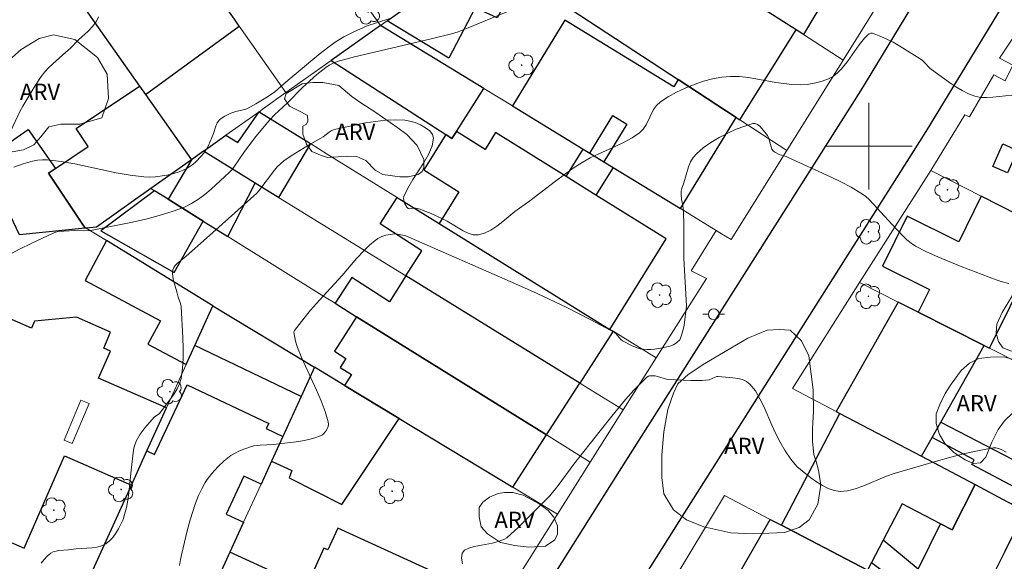
# Model space of a CAD drawing. Units: metres. Extents: x 275405 to 275921, y 1668231 to 1668797.
# Drawn here: x 275721 to 275813, y 1668562 to 1668612 of the extents above; entities that cross this region are included whole.
import ezdxf

# ---------------------------------------------------------------- set-up
doc = ezdxf.new("R2010")
doc.units = ezdxf.units.M
doc.header["$MEASUREMENT"] = 0
for name, color, linetype, lineweight, true_color in [('Arvores_Isoladas', 7, 'Continuous', 18, 0x00ff33), ('Curvas_Intermediarias', 7, 'Continuous', 9, 0x783c14), ('Curvas_Mestras', 7, 'Continuous', 20, 0x783c14), ('Topon_Vegetacao', 7, 'Continuous', 9, 0x00ff33), ('Vegetacao', 7, 'Orla8', 9, 0x00ff33)]:
    doc.layers.add(name, color=color, linetype=linetype, lineweight=lineweight, true_color=true_color)
for name, color, linetype, lineweight in [('Edificacoes', 7, 'Continuous', 30), ('Edificacoes_Vazios', 7, 'Continuous', 15), ('Malha_Coordenadas', 7, 'Continuous', 15), ('Muro_Grade', 8, 'Continuous', 20), ('Pavimentacao_Nao_Asfaltica_Mfio', 10, 'Continuous', 30), ('Poste', 7, 'Continuous', 9)]:
    doc.layers.add(name, color=color, linetype=linetype, lineweight=lineweight)
doc.styles.add('Arial', font='arial.ttf', dxfattribs={"height": 1.5})
doc.styles.get("Standard").update_dxf_attribs({"font": 'arial.ttf'})
doc.linetypes.add('Orla8', pattern='A,6,-0.5,["V",Standard,S=1,R=0,X=-0.5,Y=-1],-0.5,6,-0.5,["V",Standard,S=1,R=0,X=-0.5,Y=-1],-0.5', length=14)

# ---------------------------------------------------------------- blocks, each defined once
blk = doc.blocks.new('Arvore')
at = {"layer": 'Arvores_Isoladas'}
blk.add_lwpolyline([(-0.718, 0.493, 0.872324), (-0.722, -0.551, 0.862983), (0.284, -0.827, 0.900105), (0.89, 0.029, 0.863155), (0.262, 0.861, 0.882486)], format="xyb", close=True, dxfattribs=at)
blk.add_circle((0, 0), 0.0286, dxfattribs=at)
blk = doc.blocks.new('Poste')
at = {"layer": 'Poste'}
for points in [[(-0.5, 0), (-1, 0)], [(0.5, 0), (1, 0)]]:
    blk.add_lwpolyline(points, dxfattribs=at)
blk.add_lwpolyline([(0, 0.5, 1), (0, -0.5, 1)], format="xyb", close=True, dxfattribs=at)

msp = doc.modelspace()

# ---------------------------------------------------------------- linework, layer by layer
at = {"layer": 'Curvas_Intermediarias', "flags": 128}
for points, elevation in [([(275767.998, 1668613.046), (275762.906, 1668610.955), (275761.986, 1668610.585), (275761.376, 1668610.375), (275759.615, 1668609.944), (275755.283, 1668608.944), (275752.402, 1668608.254), (275750.782, 1668607.834), (275750.411, 1668607.683), (275750.061, 1668607.493), (275749.741, 1668607.283), (275748.901, 1668606.613), (275747.59, 1668605.413), (275746.18, 1668604.002), (275744.989, 1668602.892), (275744.539, 1668602.431), (275744.179, 1668602.011), (275743.148, 1668600.731), (275742.148, 1668599.42), (275741.218, 1668598.04), (275741.018, 1668597.79), (275740.788, 1668597.549), (275739.127, 1668596.019), (275738.547, 1668595.539), (275737.946, 1668595.088), (275737.316, 1668594.698), (275736.666, 1668594.368), (275735.505, 1668593.938), (275734.305, 1668593.568), (275733.085, 1668593.248), (275731.854, 1668592.968), (275728.123, 1668592.227), (275727.852, 1668592.187), (275727.312, 1668592.167), (275726.492, 1668592.187), (275725.472, 1668592.147), (275724.971, 1668592.097), (275724.731, 1668592.037), (275724.501, 1668591.957), (275722.47, 1668591.007), (275721.45, 1668590.507), (275720.45, 1668589.986)], 22), ([(275728.703, 1668611.955), (275728.483, 1668611.495), (275728.153, 1668611.055), (275727.732, 1668610.635), (275726.832, 1668609.824), (275726.062, 1668609.044), (275725.672, 1668608.684), (275724.461, 1668607.623), (275724.081, 1668607.253), (275723.721, 1668606.863), (275723.401, 1668606.443), (275722.79, 1668605.553), (275722.23, 1668604.632), (275721.7, 1668603.702), (275721.45, 1668603.252), (275720.54, 1668601.361)], 24), ([(275755.854, 1668611.865), (275754.323, 1668611.385), (275753.573, 1668611.115), (275752.262, 1668610.535), (275751.412, 1668610.104), (275751.002, 1668609.874), (275750.601, 1668609.614), (275749.901, 1668609.104), (275749.211, 1668608.564), (275748.531, 1668608.014), (275745.85, 1668605.753), (275745.259, 1668605.222), (275745.009, 1668605.022), (275744.329, 1668604.562), (275743.269, 1668603.902), (275742.548, 1668603.512), (275742.328, 1668603.422), (275742.098, 1668603.352), (275741.398, 1668603.192), (275740.948, 1668603.042), (275740.397, 1668602.772), (275740.057, 1668602.541), (275739.907, 1668602.421), (275739.677, 1668602.151), (275739.557, 1668601.841), (275739.347, 1668601.181), (275738.877, 1668600.07), (275738.597, 1668599.55), (275738.427, 1668599.32), (275738.197, 1668599.06), (275737.706, 1668598.55), (275737.436, 1668598.31), (275737.146, 1668598.1), (275736.856, 1668597.92), (275736.546, 1668597.78), (275736.056, 1668597.599), (275735.545, 1668597.449), (275735.025, 1668597.319), (275733.965, 1668597.159), (275733.425, 1668597.139), (275732.904, 1668597.159), (275731.624, 1668597.299), (275730.343, 1668597.519), (275726.502, 1668598.35), (275725.231, 1668598.57), (275723.951, 1668598.72), (275723.501, 1668598.72), (275723.051, 1668598.69), (275722.6, 1668598.61), (275722.15, 1668598.5), (275721.71, 1668598.37), (275720.86, 1668598.05)], 23), ([(275813.246, 1668604.712), (275811.495, 1668604.532), (275810.915, 1668604.492), (275810.355, 1668604.512), (275809.815, 1668604.612), (275809.215, 1668604.832), (275808.634, 1668605.132), (275808.054, 1668605.473), (275807.494, 1668605.853), (275805.683, 1668607.173), (275805.093, 1668607.804), (275804.933, 1668607.954), (275804.763, 1668608.074), (275802.882, 1668609.234), (275802.242, 1668609.604), (275801.602, 1668609.934), (275800.971, 1668610.214), (275800.341, 1668610.435), (275800.191, 1668610.445), (275800.031, 1668610.385), (275799.881, 1668610.274), (275799.601, 1668609.974), (275799.101, 1668609.374), (275798.02, 1668607.814), (275797.46, 1668607.143), (275797.11, 1668606.783), (275796.73, 1668606.473), (275796.53, 1668606.343), (275796.259, 1668606.213), (275795.689, 1668606.013), (275795.099, 1668605.863), (275794.289, 1668605.713), (275793.648, 1668605.683), (275792.888, 1668605.693), (275791.408, 1668605.893), (275788.877, 1668606.333), (275788.036, 1668606.433), (275787.206, 1668606.453), (275786.386, 1668606.393), (275785.535, 1668606.233), (275784.685, 1668606.003), (275783.835, 1668605.713), (275783.004, 1668605.373), (275782.194, 1668604.982), (275781.424, 1668604.552), (275780.703, 1668604.092), (275780.353, 1668603.772), (275780.073, 1668603.372), (275779.383, 1668601.981), (275779.113, 1668601.561), (275778.783, 1668601.221), (275778.092, 1668600.761), (275777.352, 1668600.351), (275776.582, 1668599.99), (275775.001, 1668599.29), (275774.221, 1668598.92), (275773.48, 1668598.5), (275772.64, 1668597.95), (275771.82, 1668597.369), (275771.01, 1668596.769), (275768.609, 1668594.938), (275767.238, 1668593.938), (275766.128, 1668593.028), (275765.567, 1668592.597), (275764.997, 1668592.227), (275764.427, 1668591.947), (275763.847, 1668591.797), (275763.386, 1668591.807), (275762.916, 1668591.937), (275762.436, 1668592.167), (275760.976, 1668593.068), (275760.485, 1668593.318), (275759.495, 1668593.758), (275758.745, 1668594.058), (275758.465, 1668594.158), (275758.044, 1668594.258), (275757.784, 1668594.248), (275757.514, 1668594.208), (275757.364, 1668594.218), (275757.224, 1668594.368), (275757.054, 1668594.668), (275756.984, 1668594.838), (275756.944, 1668595.008), (275756.934, 1668595.169), (275756.964, 1668595.329), (275757.334, 1668596.119), (275757.804, 1668596.919), (275758.835, 1668598.53), (275759.275, 1668599.3), (275759.585, 1668600.04), (275759.705, 1668600.731), (275759.615, 1668601.071), (275759.355, 1668601.401), (275758.975, 1668601.701), (275758.515, 1668601.961), (275758.014, 1668602.171), (275757.514, 1668602.321), (275757.054, 1668602.401), (275756.174, 1668602.431), (275755.263, 1668602.391), (275754.343, 1668602.291), (275753.413, 1668602.151), (275750.661, 1668601.581), (275750.451, 1668601.511), (275750.241, 1668601.411), (275750.051, 1668601.291), (275749.481, 1668600.871), (275749.281, 1668600.741), (275748.14, 1668600.08), (275746.52, 1668599.11), (275745.84, 1668598.64), (275745.529, 1668598.37), (275745.239, 1668598.09), (275744.979, 1668597.79), (275743.539, 1668595.849), (275743.349, 1668595.639), (275738.677, 1668591.497), (275736.816, 1668589.826), (275735.986, 1668589.146), (275735.806, 1668588.966), (275735.666, 1668588.766), (275735.586, 1668588.556), (275735.555, 1668588.246), (275735.586, 1668587.916), (275735.646, 1668587.566), (275735.956, 1668586.515), (275736.076, 1668586.025), (275736.286, 1668585.455), (275736.346, 1668585.155), (275736.506, 1668582.273), (275736.536, 1668581.313), (275736.526, 1668580.353), (275736.466, 1668579.422), (275736.336, 1668578.502), (275736.186, 1668578.012), (275735.976, 1668577.552), (275735.696, 1668577.091), (275735.385, 1668576.651), (275734.335, 1668575.271), (275733.855, 1668574.931), (275733.024, 1668573.97), (275732.554, 1668573.36), (275732.174, 1668572.72), (275731.994, 1668572.179), (275731.944, 1668571.889), (275731.704, 1668570.029), (275731.514, 1668567.938), (275731.424, 1668567.247), (275731.294, 1668566.567), (275731.114, 1668565.917), (275730.964, 1668565.477), (275730.774, 1668565.037), (275730.554, 1668564.606), (275730.293, 1668564.186), (275730.013, 1668563.806), (275729.703, 1668563.476), (275729.363, 1668563.216), (275728.983, 1668563.026), (275728.563, 1668562.906), (275728.103, 1668562.846), (275726.642, 1668562.756), (275725.902, 1668562.666), (275725.031, 1668562.596), (275724.761, 1668562.546), (275724.501, 1668562.466), (275724.271, 1668562.346), (275723.951, 1668562.075), (275723.661, 1668561.765), (275723.391, 1668561.415)], 21), ([(275812.726, 1668571.679), (275812.246, 1668571.939), (275812.006, 1668572.039), (275811.766, 1668572.099), (275811.516, 1668572.099), (275810.215, 1668571.859), (275808.904, 1668571.559), (275807.594, 1668571.229), (275806.273, 1668570.869), (275802.352, 1668569.728), (275801.632, 1668569.478), (275799.461, 1668568.548), (275798.75, 1668568.288), (275798.04, 1668568.118), (275797.34, 1668568.068), (275796.79, 1668568.148), (275796.239, 1668568.338), (275795.699, 1668568.608), (275795.159, 1668568.938), (275794.639, 1668569.308), (275793.678, 1668570.079), (275793.348, 1668570.369), (275793.048, 1668570.709), (275792.778, 1668571.059), (275792.268, 1668571.829), (275791.798, 1668572.61), (275791.388, 1668573.38), (275791.017, 1668574.2), (275790.307, 1668575.851), (275789.927, 1668576.631), (275789.497, 1668577.351), (275788.997, 1668577.982), (275788.686, 1668578.232), (275788.306, 1668578.402), (275787.886, 1668578.512), (275787.426, 1668578.582), (275786.065, 1668578.682), (275785.925, 1668578.682), (275785.775, 1668578.642), (275785.215, 1668578.382), (275784.555, 1668578.332), (275783.514, 1668578.332), (275781.444, 1668578.402), (275781.274, 1668578.432), (275780.443, 1668578.702), (275780.233, 1668578.752), (275779.923, 1668578.762), (275779.713, 1668578.742), (275779.613, 1668578.712), (275779.443, 1668578.622), (275778.252, 1668577.422), (275777.492, 1668576.551), (275776.202, 1668575.021), (275775.121, 1668573.68), (275772.71, 1668570.589), (275771.24, 1668568.618), (275770.459, 1668567.648), (275770.079, 1668567.237), (275767.538, 1668564.726), (275766.478, 1668563.776), (275766.278, 1668563.646), (275766.038, 1668563.546), (275765.677, 1668563.426), (275765.167, 1668563.286), (275763.457, 1668562.966), (275762.966, 1668562.826), (275762.586, 1668562.616), (275762.366, 1668562.336), (275762.296, 1668561.895), (275762.386, 1668561.375)], 19)]:
    msp.add_lwpolyline(points, dxfattribs=dict(at, elevation=elevation))
at = {"layer": 'Curvas_Mestras', "elevation": 20, "flags": 128}
msp.add_lwpolyline([(275736.206, 1668561.215), (275736.286, 1668561.755), (275736.396, 1668562.306), (275736.896, 1668564.426), (275737.166, 1668565.427), (275737.656, 1668566.887), (275737.966, 1668567.678), (275738.247, 1668568.288), (275738.567, 1668568.878), (275738.747, 1668569.158), (275739.197, 1668569.728), (275739.727, 1668570.329), (275740.317, 1668570.889), (275740.938, 1668571.369), (275741.218, 1668571.549), (275741.808, 1668571.849), (275742.758, 1668572.179), (275743.078, 1668572.269), (275743.369, 1668572.319), (275743.669, 1668572.349), (275744.879, 1668572.39), (275746.98, 1668572.66), (275747.58, 1668572.75), (275748.16, 1668572.87), (275748.721, 1668573.01), (275749.241, 1668573.2), (275749.421, 1668573.31), (275749.591, 1668573.46), (275749.741, 1668573.64), (275749.861, 1668573.85), (275749.941, 1668574.07), (275749.981, 1668574.28), (275749.961, 1668574.49), (275749.661, 1668575.461), (275749.291, 1668576.441), (275748.871, 1668577.422), (275747.52, 1668580.383), (275747.12, 1668581.373), (275747.05, 1668581.563), (275746.94, 1668581.963), (275746.79, 1668582.784), (275746.8, 1668582.854), (275746.85, 1668582.954), (275747.47, 1668583.764), (275748.331, 1668584.814), (275749.151, 1668585.745), (275751.242, 1668588.026), (275752.582, 1668589.616), (275753.293, 1668590.357), (275753.783, 1668590.827), (275754.293, 1668591.257), (275754.563, 1668591.447), (275754.733, 1668591.547), (275754.913, 1668591.627), (275755.303, 1668591.757), (275755.894, 1668591.867), (275756.054, 1668591.877), (275756.384, 1668591.847), (275757.154, 1668591.707), (275767.308, 1668587.265), (275769.309, 1668586.365), (275772.06, 1668585.085), (275774.281, 1668583.944), (275776.462, 1668582.754), (275776.572, 1668582.674), (275777.052, 1668582.123), (275777.192, 1668582.003), (275778.032, 1668581.563), (275778.562, 1668581.343), (275778.833, 1668581.263), (275779.103, 1668581.223), (275779.453, 1668581.203), (275779.813, 1668581.203), (275780.173, 1668581.223), (275780.893, 1668581.333), (275781.584, 1668581.503), (275781.924, 1668581.633), (275782.244, 1668581.833), (275782.494, 1668582.083), (275782.574, 1668582.233), (275782.704, 1668582.614), (275782.814, 1668583.024), (275782.894, 1668583.454), (275783.134, 1668585.225), (275782.864, 1668589.616), (275782.874, 1668592.658), (275782.834, 1668593.968), (275782.804, 1668594.298), (275782.654, 1668595.098), (275782.624, 1668595.509), (275782.644, 1668595.829), (275782.694, 1668596.079), (275782.874, 1668596.619), (275783.304, 1668598.09), (275783.494, 1668598.55), (275783.735, 1668598.96), (275784.035, 1668599.3), (275784.675, 1668599.83), (275785.385, 1668600.331), (275786.145, 1668600.791), (275786.936, 1668601.201), (275787.736, 1668601.561), (275788.526, 1668601.861), (275789.277, 1668602.081), (275789.487, 1668602.081), (275789.697, 1668602.001), (275789.897, 1668601.841), (275790.097, 1668601.641), (275790.607, 1668600.981), (275790.707, 1668600.801), (275790.777, 1668600.591), (275790.947, 1668599.93), (275791.027, 1668599.73), (275791.147, 1668599.56), (275791.298, 1668599.43), (275791.688, 1668599.24), (275792.338, 1668599.03), (275792.548, 1668598.94), (275796.46, 1668597.159), (275797.42, 1668596.699), (275798.36, 1668596.199), (275799.271, 1668595.659), (275799.681, 1668595.369), (275800.061, 1668595.038), (275800.411, 1668594.668), (275801.442, 1668593.508), (275802.142, 1668592.788), (275803.172, 1668591.677), (275803.532, 1668591.327), (275803.912, 1668591.017), (275804.323, 1668590.757), (275805.333, 1668590.237), (275806.383, 1668589.746), (275808.534, 1668588.876), (275811.796, 1668587.636), (275812.256, 1668587.475), (275812.956, 1668587.285)], dxfattribs=at)
at = {"layer": 'Edificacoes', "flags": 128}
for points in [[(275729.183, 1668628.894), (275723.284, 1668624.576), (275724.38, 1668623.079), (275721.584, 1668621.032), (275732.489, 1668605.546), (275733.041, 1668604.763), (275741.708, 1668611.107), (275741.27, 1668611.729), (275737.009, 1668617.78), (275734.978, 1668616.382), (275733.215, 1668618.948), (275735.214, 1668620.328), (275729.406, 1668628.576)], [(275783.472, 1668620.502), (275785.426, 1668623.778), (275787.026, 1668626.46), (275788.607, 1668625.483), (275799.12, 1668618.983), (275793.952, 1668610.312), (275793.268, 1668610.745), (275789.477, 1668613.166), (275781.965, 1668617.975)], [(275772.459, 1668612.644), (275782.354, 1668606.169), (275787.735, 1668602.648), (275788.066, 1668602.431), (275793.268, 1668610.745), (275789.477, 1668613.166), (275789.297, 1668612.886), (275777.522, 1668620.418)], [(275755.409, 1668611.591), (275761.556, 1668615.954), (275764.359, 1668617.944), (275767.757, 1668615.72), (275765.591, 1668611.88), (275763.554, 1668612.789), (275761.121, 1668608.131)], [(275767.003, 1668603.717), (275773.557, 1668599.717), (275774.176, 1668599.339), (275776.32, 1668602.839), (275777.616, 1668602.045), (275775.473, 1668598.548), (275776.323, 1668598.029), (275782.569, 1668594.217), (275787.735, 1668602.648), (275782.354, 1668606.169), (275781.937, 1668605.487), (275771.868, 1668611.657)], [(275764.375, 1668605.321), (275754.803, 1668611.165), (275750.24, 1668607.926), (275760.846, 1668601.071), (275761.414, 1668600.706), (275761.827, 1668601.351)], [(275737.289, 1668598.73), (275733.543, 1668596.08), (275728.513, 1668592.517), (275727.543, 1668592.417), (275727.452, 1668592.407), (275724.051, 1668597.489), (275724.701, 1668597.92), (275727.752, 1668599.96), (275726.642, 1668601.621), (275732.489, 1668605.546), (275733.041, 1668604.763)], [(275740.486, 1668600.999), (275741.582, 1668600.342), (275743.56, 1668603.182), (275748.311, 1668600.237), (275745.371, 1668595.243), (275744.488, 1668595.787), (275743.197, 1668596.581), (275738.675, 1668599.366), (275738.412, 1668599.528), (275739.706, 1668600.446)], [(275721.37, 1668591.797), (275720.249, 1668594.188), (275717.606, 1668598.04), (275717.448, 1668598.27), (275722.17, 1668601.551), (275724.701, 1668597.92), (275724.051, 1668597.489), (275727.452, 1668592.407)], [(275761.414, 1668600.706), (275760.846, 1668601.071), (275758.81, 1668597.797), (275762.045, 1668595.786), (275760.239, 1668592.844), (275776.041, 1668583.05), (275781.237, 1668591.423), (275774.731, 1668595.468), (275771.979, 1668597.179), (275765.439, 1668601.245), (275764.48, 1668599.701), (275761.827, 1668601.351)], [(275738.385, 1668593.063), (275740.658, 1668591.648), (275743.197, 1668596.581), (275738.675, 1668599.366), (275738.412, 1668599.528), (275737.289, 1668598.73), (275735.142, 1668595.081)], [(275774.731, 1668595.468), (275771.979, 1668597.179), (275773.557, 1668599.717), (275774.176, 1668599.339), (275775.473, 1668598.548), (275776.323, 1668598.029)], [(275811.478, 1668598.122), (275812.405, 1668600.214), (275813.775, 1668599.607), (275812.849, 1668597.515)], [(275735.142, 1668595.081), (275733.873, 1668595.872), (275728.911, 1668592.17), (275729.606, 1668591.774), (275735.687, 1668588.317), (275738.385, 1668593.063)], [(275757.147, 1668587.992), (275758.633, 1668590.303), (275754.756, 1668592.797), (275756.356, 1668595.251), (275760.239, 1668592.844), (275776.041, 1668583.05), (275776.327, 1668582.874), (275773.245, 1668578.08)], [(275803.557, 1668593.517), (275801.271, 1668588.903), (275805.61, 1668586.753), (275804.564, 1668584.641), (275810.676, 1668581.558), (275811.187, 1668581.301), (275815.04, 1668589.08), (275819.223, 1668587.008), (275820.753, 1668590.096), (275810.406, 1668595.361), (275808.323, 1668591.156)], [(275739.265, 1668585.24), (275729.434, 1668591.259), (275727.447, 1668587.557), (275734.425, 1668583.83), (275733.275, 1668581.677), (275736.798, 1668579.796), (275737.6, 1668581.565)], [(275750.599, 1668585.459), (275752.588, 1668584.221), (275770.159, 1668573.282), (275773.245, 1668578.08), (275757.147, 1668587.992), (275755.616, 1668585.612), (275752.137, 1668587.85)], [(275731.742, 1668568.639), (275733.177, 1668571.804), (275734.981, 1668575.787), (275728.706, 1668578.528), (275729.804, 1668581.04), (275729.174, 1668581.315), (275729.819, 1668582.79), (275726.65, 1668584.174), (275722.777, 1668583.809), (275722.492, 1668583.155), (275716.907, 1668585.595), (275710.419, 1668570.745), (275713.859, 1668569.241), (275712.772, 1668566.753), (275721.821, 1668562.8), (275725.553, 1668571.343)], [(275739.265, 1668585.24), (275748.698, 1668579.544), (275747.452, 1668576.826), (275737.6, 1668581.565)], [(275804.868, 1668571.306), (275805.853, 1668573.04), (275806.664, 1668574.46), (275810.676, 1668581.558), (275804.564, 1668584.641), (275802.722, 1668585.575), (275796.99, 1668575.451), (275797.32, 1668575.281)], [(275751.464, 1668577.872), (275756.541, 1668574.807), (275767.054, 1668568.456), (275770.159, 1668573.282), (275752.588, 1668584.221), (275750.538, 1668581.034), (275751.597, 1668580.352), (275751.07, 1668579.533), (275752.105, 1668578.867)], [(275748.698, 1668579.544), (275747.452, 1668576.826), (275745.766, 1668573.15), (275744.713, 1668570.853), (275746.605, 1668569.995), (275746.331, 1668569.316), (275751.23, 1668566.864), (275756.541, 1668574.807), (275751.464, 1668577.872)], [(275736.906, 1668577.912), (275744.449, 1668574.35), (275744.229, 1668573.88), (275745.766, 1668573.15), (275744.713, 1668570.853), (275743.739, 1668568.718), (275742.148, 1668569.468), (275740.497, 1668565.967), (275742.127, 1668565.207), (275740.857, 1668562.441), (275737.508, 1668555.137), (275727.715, 1668559.754), (275731.742, 1668568.639), (275733.177, 1668571.804), (275733.868, 1668571.479)], [(275807.714, 1668564.496), (275806.634, 1668565.057), (275803.082, 1668566.907), (275801.341, 1668563.556), (275800.261, 1668561.495), (275799.891, 1668560.775), (275791.908, 1668564.927), (275797.32, 1668575.281), (275804.868, 1668571.306), (275809.84, 1668568.689)], [(275813.546, 1668568.438), (275809.535, 1668570.549), (275809.765, 1668570.989), (275805.853, 1668573.04), (275806.664, 1668574.46), (275818.338, 1668568.408), (275818.068, 1668567.878), (275814.287, 1668569.839)], [(275804.563, 1668560.865), (275806.634, 1668565.057), (275807.714, 1668564.496), (275809.84, 1668568.689), (275812.846, 1668567.107), (275814.447, 1668566.267), (275812.556, 1668562.446), (275809.305, 1668555.893), (275808.924, 1668556.093), (275806.804, 1668557.194), (275803.542, 1668558.884), (275803.592, 1668558.984)], [(275805.203, 1668555.353), (275802.842, 1668550.681), (275802.602, 1668550.801), (275801.842, 1668549.28), (275801.101, 1668549.661), (275798.24, 1668544.018), (275789.387, 1668548.5), (275791.868, 1668553.392), (275788.887, 1668554.903), (275790.547, 1668558.174), (275787.656, 1668559.885), (275790.875, 1668565.464), (275791.908, 1668564.927), (275799.891, 1668560.775), (275803.542, 1668558.884), (275806.804, 1668557.194), (275805.713, 1668555.103)], [(275740.857, 1668562.441), (275737.508, 1668555.137), (275736.937, 1668553.892), (275753.353, 1668546.395), (275754.564, 1668549.048), (275756.725, 1668548.061), (275761.988, 1668559.584), (275750.839, 1668564.676), (275749.917, 1668562.658), (275749.563, 1668562.82), (275747.918, 1668559.217)], [(275800.261, 1668561.495), (275803.592, 1668558.984), (275804.563, 1668560.865), (275801.341, 1668563.556)]]:
    msp.add_lwpolyline(points, close=True, dxfattribs=at)
at = {"layer": 'Edificacoes_Vazios', "flags": 128}
msp.add_lwpolyline([(275727.827, 1668576.194), (275726.264, 1668572.484), (275725.507, 1668572.803), (275727.071, 1668576.513)], close=True, dxfattribs=at)
at = {"layer": 'Malha_Coordenadas', "flags": 128}
for points in [[(275800, 1668604), (275800, 1668596)], [(275804, 1668600), (275796, 1668600)]]:
    msp.add_lwpolyline(points, dxfattribs=at)
at = {"layer": 'Muro_Grade', "flags": 128}
for points in [[(275734.869, 1668639.47), (275738.073, 1668634.921), (275740.223, 1668631.868), (275749.163, 1668619.172), (275749.936, 1668618.074), (275754.803, 1668611.165)], [(275726.037, 1668633.361), (275729.183, 1668628.894), (275729.406, 1668628.576), (275735.214, 1668620.328), (275736.636, 1668618.308), (275737.009, 1668617.78), (275741.27, 1668611.729), (275741.708, 1668611.107), (275746.046, 1668604.946)], [(275717.205, 1668627.251), (275721.584, 1668621.032), (275732.489, 1668605.546), (275733.041, 1668604.763), (275737.289, 1668598.73)], [(275797.629, 1668607.961), (275793.952, 1668610.312), (275793.268, 1668610.745), (275789.477, 1668613.166), (275781.965, 1668617.975), (275777.708, 1668620.697), (275774.694, 1668622.624), (275772.725, 1668623.882)], [(275754.803, 1668611.165), (275755.409, 1668611.591), (275761.556, 1668615.954), (275764.359, 1668617.944)], [(275764.359, 1668617.944), (275767.757, 1668615.72), (275769.197, 1668614.778), (275772.459, 1668612.644), (275782.354, 1668606.169), (275787.735, 1668602.648), (275788.066, 1668602.431), (275792.407, 1668599.59)], [(275818.588, 1668617.887), (275812.086, 1668608.144), (275813.326, 1668607.503)], [(275801.992, 1668617.207), (275803.002, 1668616.577), (275797.629, 1668607.961)], [(275754.803, 1668611.165), (275750.24, 1668607.926), (275746.046, 1668604.946)], [(275754.803, 1668611.165), (275764.375, 1668605.321), (275767.003, 1668603.717), (275773.557, 1668599.717), (275774.176, 1668599.339), (275775.473, 1668598.548), (275776.323, 1668598.029), (275782.569, 1668594.217), (275785.865, 1668592.207)], [(275797.629, 1668607.961), (275792.407, 1668599.59)], [(275813.326, 1668607.503), (275812.626, 1668606.053), (275811.586, 1668606.583), (275809.335, 1668602.721), (275808.894, 1668602.902), (275805.733, 1668597.739)], [(275746.046, 1668604.946), (275743.974, 1668603.475), (275743.56, 1668603.182)], [(275743.56, 1668603.182), (275740.486, 1668600.999), (275739.706, 1668600.446), (275738.412, 1668599.528)], [(275743.56, 1668603.182), (275748.311, 1668600.237), (275749.871, 1668599.27), (275756.356, 1668595.251), (275760.239, 1668592.844), (275776.041, 1668583.05), (275776.327, 1668582.874), (275780.313, 1668580.403)], [(275737.289, 1668598.73), (275738.412, 1668599.528)], [(275777.269, 1668575.603), (275773.245, 1668578.08), (275757.147, 1668587.992), (275745.371, 1668595.243), (275744.488, 1668595.787), (275743.197, 1668596.581), (275738.675, 1668599.366), (275738.412, 1668599.528)], [(275792.407, 1668599.59), (275787.268, 1668591.35)], [(275737.289, 1668598.73), (275733.543, 1668596.08)], [(275799.151, 1668587.375), (275805.733, 1668597.739)], [(275805.733, 1668597.739), (275810.406, 1668595.361), (275820.753, 1668590.096), (275826.145, 1668587.352), (275833.884, 1668583.414), (275847.171, 1668576.653), (275850.469, 1668574.975)], [(275733.543, 1668596.08), (275728.513, 1668592.517), (275727.543, 1668592.417), (275727.452, 1668592.407)], [(275774.202, 1668570.766), (275770.159, 1668573.282), (275752.588, 1668584.221), (275750.599, 1668585.459), (275749.611, 1668586.074), (275740.658, 1668591.648), (275738.385, 1668593.063), (275735.142, 1668595.081), (275733.873, 1668595.872), (275733.543, 1668596.08)], [(275727.543, 1668592.417), (275729.434, 1668591.259), (275739.265, 1668585.24)], [(275780.313, 1668580.403), (275784.975, 1668587.746), (275783.554, 1668588.456), (275785.865, 1668592.207)], [(275787.268, 1668591.35), (275786.223, 1668591.988), (275785.865, 1668592.207)], [(275799.151, 1668587.375), (275792.936, 1668577.586), (275796.99, 1668575.451), (275797.32, 1668575.281), (275804.868, 1668571.306), (275809.84, 1668568.689), (275812.846, 1668567.107), (275814.447, 1668566.267), (275821.78, 1668562.406), (275830.819, 1668557.742), (275831.864, 1668557.204), (275833.474, 1668556.353), (275838.136, 1668553.882), (275843.738, 1668563.846), (275844.248, 1668564.696)], [(275799.151, 1668587.375), (275802.722, 1668585.575), (275804.564, 1668584.641), (275810.676, 1668581.558), (275811.187, 1668581.301), (275820.639, 1668576.531), (275821.509, 1668576.091), (275826.802, 1668573.42), (275829.533, 1668572.039), (275834.286, 1668569.649), (275838.666, 1668567.44), (275844.248, 1668564.696)], [(275739.265, 1668585.24), (275737.6, 1668581.565), (275736.798, 1668579.796), (275734.981, 1668575.787), (275733.177, 1668571.804), (275731.742, 1668568.639), (275727.715, 1668559.754), (275726.312, 1668556.663), (275722.37, 1668558.404), (275721.53, 1668556.733), (275704.222, 1668564.427)], [(275739.265, 1668585.24), (275748.698, 1668579.544)], [(275780.313, 1668580.403), (275777.269, 1668575.603)], [(275748.698, 1668579.544), (275747.452, 1668576.826), (275745.766, 1668573.15), (275744.713, 1668570.853), (275743.739, 1668568.718), (275742.127, 1668565.207), (275740.857, 1668562.441), (275737.508, 1668555.137)], [(275771.178, 1668565.968), (275767.054, 1668568.456), (275756.541, 1668574.807), (275751.464, 1668577.872), (275748.698, 1668579.544)], [(275777.269, 1668575.603), (275774.202, 1668570.766)], [(275774.202, 1668570.766), (275771.178, 1668565.968)], [(275781.674, 1668559.434), (275786.636, 1668567.668), (275790.875, 1668565.464), (275791.908, 1668564.927), (275799.891, 1668560.775)], [(275736.937, 1668553.892), (275735.507, 1668550.773), (275756.081, 1668542.007), (275771.178, 1668565.968)]]:
    msp.add_lwpolyline(points, dxfattribs=at)
at = {"layer": 'Pavimentacao_Nao_Asfaltica_Mfio', "flags": 128}
for points in [[(275758.7, 1668541.001), (275776.925, 1668569.925), (275799.251, 1668605.099), (275807.04, 1668617.925), (275810.929, 1668624.33), (275812.104, 1668626.516), (275813.126, 1668628.534)], [(275813.119, 1668614.234), (275805.293, 1668601.347), (275782.936, 1668566.124), (275764.874, 1668537.459)]]:
    msp.add_lwpolyline(points, dxfattribs=at)
at = {"layer": 'Vegetacao', "flags": 128}
for points in [[(275719.841, 1668599.303), (275718.372, 1668599.683), (275717.213, 1668600.528), (275716.759, 1668601.875), (275716.791, 1668603.534), (275717.371, 1668604.848), (275718.906, 1668606.507), (275720.441, 1668607.977), (275721.537, 1668608.948), (275723.196, 1668609.948), (275724.542, 1668610.292), (275726.514, 1668609.853), (275728.611, 1668608.193), (275729.487, 1668606.659), (275729.611, 1668604.405), (275729.016, 1668602.621), (275726.981, 1668602.027), (275725.196, 1668602.028), (275724.101, 1668601.778), (275723.349, 1668600.87), (275722.722, 1668600.119), (275721.752, 1668599.65)], [(275757.389, 1668597.15), (275756.585, 1668597.163), (275755.005, 1668597.377), (275754.301, 1668597.782), (275753.427, 1668598.658), (275752.615, 1668599.043), (275751.719, 1668599.064), (275750.866, 1668599.022), (275749.904, 1668598.937), (275749.243, 1668599.172), (275748.454, 1668599.514), (275747.963, 1668600.175), (275747.6, 1668601.094), (275747.6, 1668601.84), (275747.963, 1668602.032), (275748.07, 1668602.31), (275748.028, 1668602.822), (275747.473, 1668603.142), (275746.364, 1668603.698), (275745.916, 1668604.36), (275746.065, 1668604.872), (275747.538, 1668605.767), (275748.542, 1668605.895), (275749.459, 1668605.894), (275750.953, 1668605.595), (275752.148, 1668604.592), (275752.98, 1668603.994), (275754.282, 1668603.161), (275756.394, 1668601.688), (275757.226, 1668601.069), (275758.207, 1668600.065), (275758.805, 1668598.763), (275758.805, 1668598.037), (275758.655, 1668597.653), (275758.291, 1668597.376)], [(275822.236, 1668587.898), (275822.721, 1668587.412), (275823.3, 1668586.505), (275823.487, 1668585.33), (275823.393, 1668584.188), (275822.829, 1668583.296), (275821.514, 1668582.749), (275819.996, 1668582.874), (275818.712, 1668582.969), (275817.304, 1668582.813), (275816.239, 1668582.172), (275815.3, 1668581.421), (275814.08, 1668581.046), (275813.109, 1668581.062), (275812.42, 1668581.328), (275811.998, 1668581.939), (275811.78, 1668582.69), (275811.858, 1668583.52), (275812.359, 1668584.615), (275813.815, 1668587.087), (275814.536, 1668587.854), (275815.459, 1668588.119), (275816.445, 1668588.009), (275817.666, 1668587.868), (275819.043, 1668587.914), (275820.139, 1668588.18), (275820.984, 1668588.164), (275821.72, 1668588.117)], [(275794.468, 1668565.425), (275793.562, 1668564.718), (275792.184, 1668564.253), (275789.281, 1668564.147), (275787.232, 1668564.233), (275784.714, 1668564.789), (275783.135, 1668565.429), (275781.919, 1668566.348), (275781.022, 1668567.842), (275780.831, 1668569.337), (275780.832, 1668571.45), (275781.024, 1668573.584), (275781.389, 1668575.632), (275781.923, 1668577.148), (275782.329, 1668578.001), (275783.289, 1668578.876), (275784.826, 1668579.878), (275786.705, 1668581.009), (275788.797, 1668582.246), (275790.59, 1668582.971), (275791.743, 1668583.034), (275792.724, 1668582.97), (275793.77, 1668581.988), (275794.452, 1668580.6), (275794.665, 1668578.915), (275794.857, 1668577.463), (275794.877, 1668575.456), (275794.791, 1668573.878), (275794.791, 1668572.682), (275794.918, 1668571.466), (275795.132, 1668570.826), (275795.345, 1668570.035), (275795.515, 1668568.84), (275795.515, 1668568.456), (275795.27, 1668566.892)], [(275809.705, 1668570.658), (275808.907, 1668570.99), (275807.861, 1668571.65), (275807.042, 1668572.481), (275806.541, 1668573.313), (275806.234, 1668574.337), (275806.234, 1668575.236), (275806.588, 1668576.113), (275807.055, 1668577.103), (275807.613, 1668577.967), (275808.546, 1668579.231), (275809.321, 1668579.925), (275810.197, 1668580.345), (275811.256, 1668580.493), (275812.463, 1668580.504), (275813.43, 1668580.253), (275814.17, 1668579.729), (275814.671, 1668578.808), (275814.716, 1668577.509), (275814.237, 1668576.372), (275813.348, 1668575.37), (275812.552, 1668574.585), (275811.971, 1668573.789), (275811.401, 1668572.605), (275810.82, 1668571.228), (275810.342, 1668570.716)], [(275767.04, 1668567.97), (275768.009, 1668567.72), (275769.481, 1668566.906), (275770.31, 1668566.295), (275770.857, 1668565.669), (275771.186, 1668564.87), (275771.17, 1668564.104), (275770.935, 1668563.572), (275770.058, 1668563.008), (275768.525, 1668562.899), (275767.241, 1668563.072), (275765.91, 1668563.339), (275764.706, 1668564.137), (275764.112, 1668564.795), (275763.94, 1668565.703), (275763.94, 1668566.564), (275764.285, 1668567.08), (275764.895, 1668567.518), (275765.693, 1668567.861), (275766.273, 1668567.955)]]:
    msp.add_lwpolyline(points, close=True, dxfattribs=at)

# ---------------------------------------------------------------- block references
at = {"layer": 'Arvores_Isoladas'}
for p in [(275753.645, 1668612.424), (275767.861, 1668607.498), (275807.285, 1668595.962), (275799.963, 1668592.081), (275780.636, 1668586.226), (275799.961, 1668586.105), (275735.306, 1668577.282), (275730.796, 1668568.238), (275755.875, 1668568.074), (275724.565, 1668566.331)]:
    msp.add_blockref('Arvore', p, dxfattribs=at)
at = {"layer": 'Poste'}
msp.add_blockref('Poste', (275785.645, 1668584.444), dxfattribs=at)

# ---------------------------------------------------------------- texts
at = {"layer": 'Topon_Vegetacao', "style": 'Arial'}
for p in [(275721.42, 1668604.276), (275750.605, 1668600.576), (275808.116, 1668575.471), (275786.611, 1668571.521), (275765.343, 1668564.679)]:
    msp.add_text('ARV', height=1.5, dxfattribs=at).set_placement(p)

doc.saveas('drawing.dxf')
